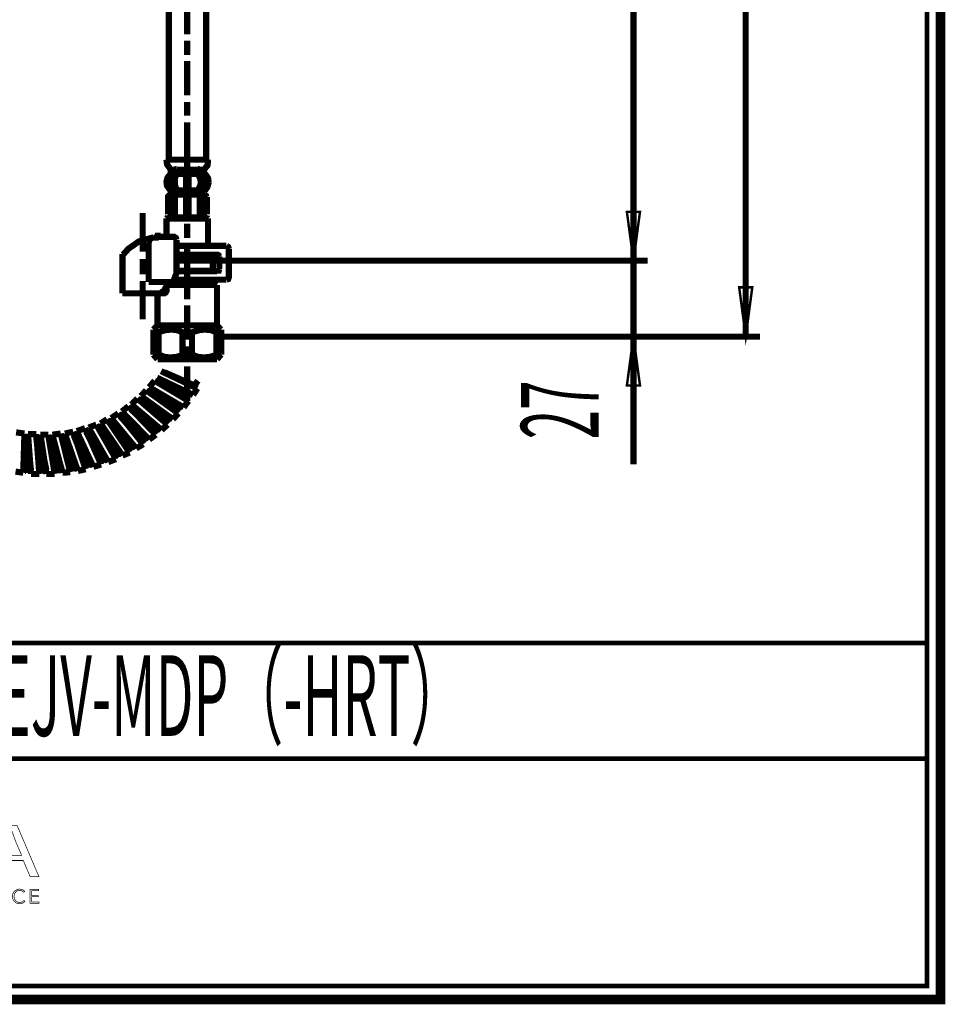
# Model space of a CAD drawing. Extents: x 33 to 622, y -260 to 37.
# Drawn here: x 163 to 231, y -260 to -187 of the extents above; entities that cross this region are included whole.
import ezdxf

# ---------------------------------------------------------------- set-up
doc = ezdxf.new("R2010")
doc.units = 0
doc.layers.add('LAYER_1', color=7, linetype='CONTINUOUS')
doc.layers.add('LAYER_6', color=7, linetype='CONTINUOUS')
doc.styles.get("Standard").update_dxf_attribs({"font": 'TXT', "bigfont": 'BIGFONT'})

# ---------------------------------------------------------------- blocks, each defined once
blk = doc.blocks.new('AIGNBL01040005')
at = {"layer": 'LAYER_1', "const_width": 0.05}
for points in [[(138.3767, -249.1011), (137.891, -250.2793), (137.2664, -250.2793), (138.857, -246.5355), (139.586, -246.5355), (141.1828, -250.2793), (140.5365, -250.2793), (140.0369, -249.1011)], [(139.9115, -248.7245), (139.4533, -247.6459), (139.2101, -246.963), (139.1967, -246.963), (138.9603, -247.6414), (138.5021, -248.7245)]]:
    blk.add_lwpolyline(points, close=True, dxfattribs=at)
blk = doc.blocks.new('AIGNBL01040006')
at = {"layer": 'LAYER_1', "const_width": 0.05}
for points in [[(145.5226, -250.8295, -0.01589), (143.7311, -250.3954), (143.4465, -250.3406, -0.0860399), (142.5648, -250.1665, -0.098076), (141.9131, -249.7557, -0.2094887), (141.3839, -248.4469, -0.0968688), (141.5276, -247.6779, -0.2046492), (142.5693, -246.6597, -0.0982281), (143.5644, -246.4745, -0.0855109), (144.4282, -246.615, -0.1004265), (145.0896, -247.0069, -0.2141382), (145.6617, -248.3686, -0.0953825), (145.5236, -249.1322, -0.2145005), (144.5063, -250.1049, -0.0233947), (144.3281, -250.1628), (144.3281, -250.1852), (145.6965, -250.424)], [(145.0233, -248.39, 0.1071465), (144.8729, -247.6894, 0.2977222), (143.5433, -246.8687, 0.107216), (142.8575, -247.0073, 0.2385375), (142.0749, -248.007, 0.0575915), (142.0296, -248.4344, 0.2182236), (142.5575, -249.6231, 0.1771892), (143.5161, -249.9468, 0.1075697), (144.1932, -249.8086, 0.236983), (144.9758, -248.8146, 0.0560494)]]:
    blk.add_lwpolyline(points, format="xyb", close=True, dxfattribs=at)
blk = doc.blocks.new('AIGNBL01040007')
at = {"layer": 'LAYER_1', "const_width": 0.05}
blk.add_lwpolyline([(146.9815, -246.5355), (146.9815, -248.7517, 0.1144727), (147.1146, -249.4136, 0.1464766), (147.4628, -249.7966, 0.1363197), (148.0716, -249.9468, 0.1219363), (148.6913, -249.8128, 0.1503291), (149.0609, -249.446, 0.1255921), (149.2105, -248.7517), (149.2105, -246.5355), (149.8217, -246.5355), (149.8217, -248.7187, -0.1000187), (149.6875, -249.4569, -0.1214827), (149.3164, -249.9606, -0.1105885), (148.6945, -250.2654, -0.0612977), (148.0509, -250.3406, -0.0942089), (147.2365, -250.2032, -0.2431575), (146.4378, -249.2978, -0.0631947), (146.3707, -248.7404), (146.3707, -246.5355)], format="xyb", close=True, dxfattribs=at)
blk = doc.blocks.new('AIGNBL01040008')
at = {"layer": 'LAYER_1', "const_width": 0.05}
for points in [[(151.5573, -249.1011), (151.0709, -250.2793), (150.447, -250.2793), (152.0365, -246.5355), (152.7655, -246.5355), (154.3623, -250.2793), (153.7167, -250.2793), (153.2175, -249.1011)], [(153.0921, -248.7245), (152.6332, -247.6459), (152.3897, -246.963), (152.3759, -246.963), (152.1402, -247.6414), (151.682, -248.7245)]]:
    blk.add_lwpolyline(points, close=True, dxfattribs=at)
blk = doc.blocks.new('AIGNBL01040009')
at = {"layer": 'LAYER_1', "const_width": 0.05}
for points in [[(155.3969, -246.58, -0.0325609), (156.5576, -246.5072, -0.0824161), (157.5173, -246.6416, -0.0766994), (157.8691, -246.8184, -0.2484914), (158.279, -247.6018, -0.2263535), (157.9177, -248.4014, -0.1098395), (157.2932, -248.7128, -0.0656407), (156.4872, -248.8127, -0.062432), (156.0015, -248.7793), (156.0015, -250.2793), (155.3969, -250.2793)], [(156.0015, -248.3852, 0.0416786), (156.501, -248.4245, 0.1033682), (157.216, -248.2977, 0.3002616), (157.6751, -247.6242, 0.1736095), (157.5412, -247.2193, 0.1518049), (157.1227, -246.9614, 0.0687872), (156.5713, -246.891, 0.0640599), (156.0015, -246.93)]]:
    blk.add_lwpolyline(points, format="xyb", close=True, dxfattribs=at)
blk = doc.blocks.new('AIGNBL0104000A')
at = {"layer": 'LAYER_1', "const_width": 0.05}
blk.add_lwpolyline([(159.8218, -246.8352, -0.275987), (159.6829, -247.0742, -0.1267055), (159.4325, -247.1356, -0.2239956), (159.1241, -247.0039, -0.1705453), (159.0645, -246.8352, -0.2641884), (159.2127, -246.5896, -0.1291792), (159.4459, -246.53, -0.2251682), (159.761, -246.6599, -0.16931)], format="xyb", close=True, dxfattribs=at)
blk.add_lwpolyline([(159.1407, -250.2793), (159.1407, -247.5907), (159.7515, -247.5907), (159.7515, -250.2793)], close=True, dxfattribs=at)
blk = doc.blocks.new('AIGNBL0104000B')
at = {"layer": 'LAYER_1', "const_width": 0.05}
for points in [[(161.6118, -249.1011), (161.1271, -250.2793), (160.5015, -250.2793), (162.0918, -246.5355), (162.8211, -246.5355), (164.4186, -250.2793), (163.7719, -250.2793), (163.2727, -249.1011)], [(163.1473, -248.7245), (162.6891, -247.6459), (162.4466, -246.963), (162.4321, -246.963), (162.1961, -247.6414), (161.7379, -248.7245)]]:
    blk.add_lwpolyline(points, close=True, dxfattribs=at)
blk = doc.blocks.new('AIGNBL01030004')
at = {"layer": 'LAYER_1'}
for name in ['AIGNBL01040005', 'AIGNBL01040006', 'AIGNBL01040007', 'AIGNBL01040008', 'AIGNBL01040009', 'AIGNBL0104000A', 'AIGNBL0104000B']:
    blk.add_blockref(name, (0, 0), dxfattribs=at)
blk = doc.blocks.new('AIGNBL01020003')
at = {"layer": 'LAYER_1'}
blk.add_blockref('AIGNBL01030004', (0, 0), dxfattribs=at)
blk = doc.blocks.new('AIGNBL0103000D')
at = {"layer": 'LAYER_1', "const_width": 0.05}
blk.add_lwpolyline([(137.3756, -252.1676), (137.9258, -252.1676), (137.9258, -252.2609), (137.2715, -252.2609), (137.2715, -251.2339), (137.9082, -251.2339), (137.9082, -251.3266), (137.3756, -251.3266), (137.3756, -251.6787), (137.8734, -251.6787), (137.8734, -251.7717), (137.3756, -251.7717)], close=True, dxfattribs=at)
blk = doc.blocks.new('AIGNBL0103000E')
at = {"layer": 'LAYER_1', "const_width": 0.05}
blk.add_lwpolyline([(139.0589, -252.1079), (139.0613, -252.1079), (139.0613, -251.2339), (139.1663, -251.2339), (139.1663, -252.2609), (139.0365, -252.2609), (138.4384, -251.3772), (138.435, -251.3772), (138.435, -252.2609), (138.3306, -252.2609), (138.3306, -251.2339), (138.4611, -251.2339)], close=True, dxfattribs=at)
blk = doc.blocks.new('AIGNBL0103000F')
at = {"layer": 'LAYER_1', "const_width": 0.05}
blk.add_lwpolyline([(139.637, -252.0501), (139.691, -252.1527, 0.1791739), (139.8034, -252.1937), (139.8922, -252.1744), (139.948, -252.1214), (139.9763, -252.0453), (139.9853, -251.956), (139.9853, -251.2339), (140.0893, -251.2339), (140.0893, -251.965), (140.0783, -252.0718), (140.0369, -252.1765), (139.9529, -252.2554), (139.8147, -252.2868, -0.1882328), (139.6311, -252.2268, -0.1779709), (139.5391, -252.0769)], format="xyb", close=True, dxfattribs=at)
blk = doc.blocks.new('AIGNBL01030010')
at = {"layer": 'LAYER_1', "const_width": 0.05}
for points in [[(141.5693, -251.7469, -0.1043483), (141.5279, -251.9629, -0.1013865), (141.4163, -252.1338), (141.2458, -252.2461, -0.0949796), (141.0332, -252.2868, -0.1003676), (140.8207, -252.2461), (140.6512, -252.1338, -0.0947444), (140.5389, -251.9629, -0.0931743), (140.4986, -251.7469, -0.1052531), (140.5389, -251.5306, -0.1000138), (140.6512, -251.3604, -0.095815), (140.8207, -251.2481, -0.0956196), (141.0332, -251.2071, -0.1024782), (141.2458, -251.2481, -0.1014787), (141.4163, -251.3604, -0.0981558), (141.5279, -251.5306, -0.0952374)], [(141.4584, -251.7476), (141.4301, -251.5767), (141.3454, -251.4344), (141.211, -251.337, 0.1026238), (141.0332, -251.3001, 0.1147987), (140.8558, -251.337), (140.7225, -251.4344), (140.6374, -251.5767), (140.6081, -251.7476), (140.6374, -251.9188), (140.7225, -252.0607), (140.8558, -252.1575), (141.0332, -252.1937, 0.1185101), (141.211, -252.1575), (141.3454, -252.0607), (141.4301, -251.9188)]]:
    blk.add_lwpolyline(points, format="xyb", close=True, dxfattribs=at)
blk = doc.blocks.new('AIGNBL01030011')
at = {"layer": 'LAYER_1', "const_width": 0.05}
blk.add_lwpolyline([(142.3393, -252.2609), (142.2349, -252.2609), (142.2349, -251.8182), (141.8504, -251.2339), (141.9813, -251.2339), (142.2904, -251.7311), (142.6022, -251.2339), (142.7234, -251.2339), (142.3393, -251.8182)], close=True, dxfattribs=at)
blk = doc.blocks.new('AIGNBL01030012')
at = {"layer": 'LAYER_1', "const_width": 0.05}
for points in [[(143.6236, -251.2339), (143.9288, -251.2339), (144.047, -251.2457), (144.1528, -251.288), (144.2307, -251.3686), (144.2603, -251.4961, -0.1778951), (144.2103, -251.6373, -0.1614829), (144.078, -251.7166), (144.078, -251.7194, -0.1736511), (144.2434, -251.7969, -0.1925338), (144.3099, -251.9764), (144.2823, -252.0928), (144.2062, -252.1831), (144.0866, -252.2402), (143.9275, -252.2609), (143.6236, -252.2609)], [(143.7277, -252.171), (143.9223, -252.171), (144.0301, -252.1596), (144.1204, -252.1252), (144.181, -252.0625), (144.2048, -251.9705, 0.2546661), (144.1362, -251.8189, 0.1385096), (143.9413, -251.7686), (143.7277, -251.7686)]]:
    blk.add_lwpolyline(points, format="xyb", close=True, dxfattribs=at)
blk.add_lwpolyline([(143.7277, -251.6832), (143.9382, -251.6832), (144.0146, -251.6742), (144.0842, -251.6453), (144.1362, -251.5888), (144.1552, -251.5034), (144.1362, -251.4203), (144.0835, -251.3638), (144.005, -251.3328), (143.9089, -251.3235), (143.7277, -251.3235)], close=True, dxfattribs=at)
blk = doc.blocks.new('AIGNBL01030013')
at = {"layer": 'LAYER_1', "const_width": 0.05}
for points in [[(144.7388, -252.2609), (144.6241, -252.2609), (145.0685, -251.2339), (145.1705, -251.2339), (145.6111, -252.2609), (145.4943, -252.2609), (145.3813, -251.9912), (144.8504, -251.9912)], [(144.8894, -251.8947), (145.3424, -251.8947), (145.1164, -251.3493)]]:
    blk.add_lwpolyline(points, close=True, dxfattribs=at)
blk = doc.blocks.new('AIGNBL01030014')
at = {"layer": 'LAYER_1', "const_width": 0.05}
blk.add_lwpolyline([(146.2915, -252.2609), (146.1871, -252.2609), (146.1871, -251.3266), (145.8426, -251.3266), (145.8426, -251.2339), (146.635, -251.2339), (146.635, -251.3266), (146.2915, -251.3266)], close=True, dxfattribs=at)
blk = doc.blocks.new('AIGNBL01030015')
at = {"layer": 'LAYER_1', "const_width": 0.05}
blk.add_lwpolyline([(146.9888, -251.2339), (147.0932, -251.2339), (147.0932, -251.6787), (147.654, -251.6787), (147.654, -251.2339), (147.7581, -251.2339), (147.7581, -252.2609), (147.654, -252.2609), (147.654, -251.7745), (147.0932, -251.7745), (147.0932, -252.2609), (146.9888, -252.2609)], close=True, dxfattribs=at)
blk = doc.blocks.new('AIGNBL01030016')
at = {"layer": 'LAYER_1', "const_width": 0.05}
blk.add_lwpolyline([(148.3351, -252.2609), (148.2311, -252.2609), (148.2311, -251.2339), (148.5322, -251.2339), (148.6724, -251.2481), (148.7844, -251.2953), (148.8571, -251.38), (148.8829, -251.5078), (148.8636, -251.6108), (148.8088, -251.6911), (148.7258, -251.7459), (148.6214, -251.7717), (148.9211, -252.2609), (148.7937, -252.2609), (148.5098, -251.7807), (148.3351, -251.7807)], close=True, dxfattribs=at)
blk.add_lwpolyline([(148.3351, -251.6904), (148.517, -251.6904, 0.1622418), (148.711, -251.6453, 0.2500476), (148.7799, -251.5078), (148.7602, -251.4224), (148.7079, -251.3652), (148.6269, -251.3338), (148.5212, -251.3235), (148.3351, -251.3235)], format="xyb", close=True, dxfattribs=at)
blk = doc.blocks.new('AIGNBL01030017')
at = {"layer": 'LAYER_1', "const_width": 0.05}
for points in [[(150.3154, -251.7469, -0.101506), (150.2747, -251.9629, -0.0999354), (150.1624, -252.1338, -0.0952549), (149.9926, -252.2461, -0.0949125), (149.78, -252.2868, -0.1002016), (149.5674, -252.2461, -0.1016691), (149.3979, -252.1338, -0.096673), (149.2856, -251.9629, -0.0926292), (149.2453, -251.7469, -0.0984657), (149.2856, -251.5306, -0.099503), (149.3979, -251.3604, -0.0983224), (149.5674, -251.2481, -0.0956477), (149.78, -251.2071, -0.1014302), (149.9926, -251.2481, -0.1041254), (150.1624, -251.3604, -0.0948999), (150.2747, -251.5306, -0.0934211)], [(150.2051, -251.7476), (150.1762, -251.5767), (150.0921, -251.4344), (149.9581, -251.337, 0.1022828), (149.78, -251.3001, 0.1183846), (149.6026, -251.337), (149.4682, -251.4344), (149.3842, -251.5767), (149.3549, -251.7476), (149.3842, -251.9188), (149.4682, -252.0607), (149.6026, -252.1575, 0.1007974), (149.78, -252.1937), (149.9581, -252.1575), (150.0921, -252.0607), (150.1762, -251.9188)]]:
    blk.add_lwpolyline(points, format="xyb", close=True, dxfattribs=at)
blk = doc.blocks.new('AIGNBL01030018')
at = {"layer": 'LAYER_1', "const_width": 0.05}
for points in [[(151.7489, -251.7469, -0.101702), (151.7086, -251.9629), (151.5963, -252.1338), (151.4264, -252.2461, -0.0949502), (151.2139, -252.2868, -0.1019502), (151.0013, -252.2461, -0.1021914), (150.8318, -252.1338, -0.0963602), (150.7188, -251.9629, -0.093646), (150.6781, -251.7469, -0.1001287), (150.7188, -251.5306, -0.1037228), (150.8318, -251.3604, -0.0985968), (151.0013, -251.2481, -0.0957288), (151.2139, -251.2071, -0.1016366), (151.4264, -251.2481, -0.0986186), (151.5963, -251.3604, -0.0948795), (151.7086, -251.5306, -0.0925674)], [(151.639, -251.7476), (151.61, -251.5767), (151.526, -251.4344), (151.3916, -251.337, 0.1025075), (151.2139, -251.3001, 0.118884), (151.0361, -251.337), (150.9017, -251.4344), (150.818, -251.5767), (150.7887, -251.7476), (150.818, -251.9188), (150.9017, -252.0607), (151.0361, -252.1575, 0.1005897), (151.2139, -252.1937), (151.3916, -252.1575), (151.526, -252.0607), (151.61, -251.9188)]]:
    blk.add_lwpolyline(points, format="xyb", close=True, dxfattribs=at)
blk = doc.blocks.new('AIGNBL01030019')
at = {"layer": 'LAYER_1', "const_width": 0.05}
blk.add_lwpolyline([(152.6742, -252.0839), (152.6756, -252.0839), (153.0194, -251.2339), (153.1793, -251.2339), (153.1793, -252.2609), (153.0749, -252.2609), (153.0749, -251.3686), (153.0718, -251.3686), (152.7007, -252.2609), (152.646, -252.2609), (152.2743, -251.3686), (152.2708, -251.3686), (152.2708, -252.2609), (152.1668, -252.2609), (152.1668, -251.2339), (152.327, -251.2339)], close=True, dxfattribs=at)
blk = doc.blocks.new('AIGNBL0103001A')
at = {"layer": 'LAYER_1', "const_width": 0.05}
blk.add_lwpolyline([(154.3196, -252.1676), (154.8694, -252.1676), (154.8694, -252.2609), (154.2145, -252.2609), (154.2145, -251.2339), (154.8522, -251.2339), (154.8522, -251.3263), (154.3196, -251.3263), (154.3196, -251.6787), (154.8167, -251.6787), (154.8167, -251.7717), (154.3196, -251.7717)], close=True, dxfattribs=at)
blk = doc.blocks.new('AIGNBL0103001B')
at = {"layer": 'LAYER_1', "const_width": 0.05}
blk.add_lwpolyline([(155.6101, -251.6484), (155.8906, -251.2339), (156.0153, -251.2339), (155.6749, -251.7221), (156.0518, -252.2609), (155.9216, -252.2609), (155.6081, -251.7979), (155.296, -252.2609), (155.165, -252.2609), (155.5426, -251.7211), (155.1988, -251.2339), (155.329, -251.2339)], close=True, dxfattribs=at)
blk = doc.blocks.new('AIGNBL0103001C')
at = {"layer": 'LAYER_1', "const_width": 0.05}
blk.add_lwpolyline([(156.4159, -251.2339), (156.706, -251.2339), (156.8487, -251.2498), (156.9575, -251.3015), (157.0288, -251.3866), (157.053, -251.5078), (157.0281, -251.6291), (156.9568, -251.7145), (156.8459, -251.7659), (156.7032, -251.7831), (156.5203, -251.7831), (156.5203, -252.2609), (156.4159, -252.2609)], close=True, dxfattribs=at)
blk.add_lwpolyline([(156.5203, -251.6949), (156.6974, -251.6949, 0.1798003), (156.8848, -251.6474, 0.2343126), (156.9489, -251.5078, 0.2635648), (156.8824, -251.3676, 0.1265135), (156.6974, -251.3235), (156.5203, -251.3235)], format="xyb", close=True, dxfattribs=at)
blk = doc.blocks.new('AIGNBL0103001D')
at = {"layer": 'LAYER_1', "const_width": 0.05}
blk.add_lwpolyline([(157.5621, -252.1676), (158.1116, -252.1676), (158.1116, -252.2609), (157.4577, -252.2609), (157.4577, -251.2339), (158.0947, -251.2339), (158.0947, -251.3263), (157.5621, -251.3263), (157.5621, -251.6787), (158.0599, -251.6787), (158.0599, -251.7717), (157.5621, -251.7717)], close=True, dxfattribs=at)
blk = doc.blocks.new('AIGNBL0103001E')
at = {"layer": 'LAYER_1', "const_width": 0.05}
blk.add_lwpolyline([(158.6208, -252.2609), (158.5168, -252.2609), (158.5168, -251.2339), (158.8185, -251.2339), (158.9584, -251.2481), (159.07, -251.2953), (159.1438, -251.38), (159.1696, -251.5078), (159.1493, -251.6105), (159.0945, -251.6915), (159.0111, -251.7459), (158.9067, -251.7717), (159.2075, -252.2609), (159.08, -252.2609), (158.7955, -251.7803), (158.6208, -251.7803)], close=True, dxfattribs=at)
blk.add_lwpolyline([(158.6208, -251.69), (158.8027, -251.69, 0.162585), (158.9974, -251.6453, 0.2500143), (159.0652, -251.5078), (159.047, -251.4224), (158.9943, -251.3652), (158.9123, -251.3338), (158.8065, -251.3235), (158.6208, -251.3235)], format="xyb", close=True, dxfattribs=at)
blk = doc.blocks.new('AIGNBL0103001F')
at = {"layer": 'LAYER_1', "const_width": 0.05}
blk.add_lwpolyline([(159.6898, -252.2609), (159.5865, -252.2609), (159.5865, -251.2339), (159.6898, -251.2339)], close=True, dxfattribs=at)
blk = doc.blocks.new('AIGNBL01030020')
at = {"layer": 'LAYER_1', "const_width": 0.05}
blk.add_lwpolyline([(160.2676, -252.1676), (160.8174, -252.1676), (160.8174, -252.2609), (160.1639, -252.2609), (160.1639, -251.2339), (160.8005, -251.2339), (160.8005, -251.3263), (160.2676, -251.3263), (160.2676, -251.6787), (160.7654, -251.6787), (160.7654, -251.7717), (160.2676, -251.7717)], close=True, dxfattribs=at)
blk = doc.blocks.new('AIGNBL01030021')
at = {"layer": 'LAYER_1', "const_width": 0.05}
blk.add_lwpolyline([(161.9505, -252.1079), (161.9536, -252.1079), (161.9536, -251.2339), (162.058, -251.2339), (162.058, -252.2609), (161.9277, -252.2609), (161.3297, -251.3772), (161.3266, -251.3772), (161.3266, -252.2609), (161.2222, -252.2609), (161.2222, -251.2339), (161.3535, -251.2339)], close=True, dxfattribs=at)
blk = doc.blocks.new('AIGNBL01030022')
at = {"layer": 'LAYER_1', "const_width": 0.05}
blk.add_lwpolyline([(163.396, -252.0942), (163.3323, -252.1679), (163.2469, -252.2295), (163.1394, -252.2716), (163.0112, -252.2868, -0.1009165), (162.7966, -252.2461, -0.1027581), (162.6271, -252.1335, -0.1010579), (162.5162, -251.9633, -0.0929873), (162.4759, -251.7469, -0.1023263), (162.5169, -251.5306, -0.1009138), (162.6285, -251.3604), (162.798, -251.2481, -0.0953569), (163.0112, -251.2071), (163.1222, -251.2191), (163.2252, -251.2522), (163.3117, -251.3035), (163.3767, -251.3711), (163.2906, -251.4355), (163.2469, -251.3858), (163.1835, -251.3421), (163.1043, -251.3114), (163.0126, -251.3001), (162.8338, -251.3362), (162.6998, -251.4338), (162.6147, -251.5764), (162.5868, -251.7469), (162.6164, -251.9178), (162.7012, -252.0601), (162.8356, -252.1575, 0.1012189), (163.0126, -252.1937), (163.1804, -252.1575, 0.129759), (163.3148, -252.0414)], format="xyb", close=True, dxfattribs=at)
blk = doc.blocks.new('AIGNBL01030023')
at = {"layer": 'LAYER_1', "const_width": 0.05}
blk.add_lwpolyline([(163.8801, -252.1676), (164.4299, -252.1676), (164.4299, -252.2609), (163.7764, -252.2609), (163.7764, -251.2339), (164.4127, -251.2339), (164.4127, -251.3263), (163.8801, -251.3263), (163.8801, -251.6787), (164.3782, -251.6787), (164.3782, -251.7717), (163.8801, -251.7717)], close=True, dxfattribs=at)
blk = doc.blocks.new('AIGNBL0102000C')
at = {"layer": 'LAYER_1'}
for name in ['AIGNBL0103000D', 'AIGNBL0103000E', 'AIGNBL0103000F', 'AIGNBL01030010', 'AIGNBL01030011', 'AIGNBL01030012', 'AIGNBL01030013', 'AIGNBL01030014', 'AIGNBL01030015', 'AIGNBL01030016', 'AIGNBL01030017', 'AIGNBL01030018', 'AIGNBL01030019', 'AIGNBL0103001A', 'AIGNBL0103001B', 'AIGNBL0103001C', 'AIGNBL0103001D', 'AIGNBL0103001E', 'AIGNBL0103001F', 'AIGNBL01030020', 'AIGNBL01030021', 'AIGNBL01030022', 'AIGNBL01030023']:
    blk.add_blockref(name, (0, 0), dxfattribs=at)
blk = doc.blocks.new('AIGNBL01010002')
at = {"layer": 'LAYER_1'}
for name in ['AIGNBL01020003', 'AIGNBL0102000C']:
    blk.add_blockref(name, (0, 0), dxfattribs=at)
blk = doc.blocks.new('AIGNBL06010002')
at = {"layer": 'LAYER_6', "const_width": 0.7056}
blk.add_lwpolyline([(33.7873, 22.6587), (230.7955, 22.6587), (230.7955, -259.334), (33.7873, -259.334)], close=True, dxfattribs=at)

msp = doc.modelspace()

# ---------------------------------------------------------------- linework, layer by layer
at = {"layer": 'LAYER_1'}
for points, const_width in [([(208.1889, -204.9443), (208.1889, -116.5038)], 0.4551), ([(216.4556, -210.5429), (216.4556, -116.5038)], 0.4551), ([(173.9849, -147.6898), (173.9849, -197.5086)], 0.4551), ([(176.7405, -197.5086), (176.7405, -147.6898)], 0.4551), ([(175.3408, -185.7428), (175.3408, -188.2797)], 0.4551), ([(175.3408, -188.7608), (175.3408, -189.8106)], 0.4551), ([(175.3408, -190.2479), (175.3408, -192.7848)], 0.4551), ([(175.3408, -193.266), (175.3408, -194.2719)], 0.4551), ([(175.3408, -194.7531), (175.3408, -197.2899)], 0.4551), ([(173.81, -197.5086), (175.3408, -197.5086)], 0.4551), ([(173.81, -197.5086), (173.8537, -197.8586), (174.0724, -198.1647), (174.1161, -198.2959)], 0.4551), ([(175.3408, -197.5086), (176.8717, -197.5086)], 0.4551), ([(175.3408, -197.7273), (175.3408, -198.7771)], 0.4551), ([(176.5655, -198.2522), (176.828, -197.946), (176.8717, -197.5961), (176.8717, -197.5086)], 0.4551), ([(208.1889, -204.9443), (208.1889, -197.7273)], 0.4551), ([(174.1161, -198.5584), (173.8975, -198.8208), (173.81, -199.127), (173.81, -199.1707)], 0.4551), ([(174.1161, -198.5584), (173.9412, -198.8646), (173.8537, -199.127), (173.9412, -199.4332), (174.0724, -199.6956), (174.1161, -199.7393)], 0.4551), ([(174.1599, -198.2522), (174.1161, -198.2085)], 0.4551), ([(174.1599, -198.2522), (174.1161, -198.2085)], 0.4551), ([(174.1161, -198.4272), (174.1161, -198.2959)], 0.4551), ([(174.1161, -198.3397), (174.1161, -198.2959)], 0.4551), ([(174.1161, -198.5146), (174.1161, -198.4272)], 0.4551), ([(174.1161, -198.5584), (174.1599, -198.5146)], 0.4551), ([(174.1599, -198.5146), (174.1599, -198.2522)], 0.4551), ([(174.1599, -198.2522), (174.2911, -198.2522)], 0.4551), ([(174.4223, -198.5584), (174.1599, -198.5584)], 0.4551), ([(174.4223, -198.5584), (174.2911, -198.8646), (174.2474, -199.2145), (174.2911, -199.5206), (174.4223, -199.7393)], 0.4551), ([(174.4223, -198.2522), (174.2911, -198.2522)], 0.4551), ([(174.4223, -198.2522), (174.4223, -198.1647)], 0.4551), ([(174.4223, -198.2085), (174.5535, -198.2085)], 0.4551), ([(174.4223, -198.2522), (174.4223, -198.5146)], 0.4551), ([(174.4223, -198.2522)], 0.4551), ([(174.4223, -198.5584), (174.4223, -198.5146)], 0.4551), ([(174.4223, -198.5146)], 0.4551), ([(174.5535, -198.5584), (174.4223, -198.5584)], 0.4551), ([(174.5973, -198.5584), (174.4223, -198.8646), (174.4223, -199.2145), (174.4661, -199.5206), (174.5973, -199.7393)], 0.4551), ([(174.5973, -198.2522), (174.5535, -198.2085)], 0.4551), ([(174.5535, -198.5584), (174.5973, -198.5146)], 0.4551), ([(174.5973, -198.2522), (175.2534, -198.2522)], 0.4551), ([(174.5973, -198.5146), (174.5973, -198.2522)], 0.4551), ([(174.5973, -198.5584), (175.2534, -198.5584)], 0.4551), ([(175.2534, -198.2522), (175.2534, -198.1647)], 0.4551), ([(175.2534, -198.2085), (175.3408, -198.2085)], 0.4551), ([(175.2534, -198.5584), (175.2534, -198.2522)], 0.4551), ([(175.2534, -198.2522)], 0.4551), ([(175.3408, -198.5584), (175.2534, -198.5584)], 0.4551), ([(175.2534, -198.5584), (175.2534, -199.7831)], 0.4551), ([(175.3408, -198.2085), (175.4283, -198.2085)], 0.4551), ([(175.4283, -198.5584), (175.3408, -198.5584)], 0.4551), ([(175.4283, -198.5584), (175.4283, -198.2522)], 0.4551), ([(175.4283, -199.7831), (175.4283, -198.5584)], 0.4551), ([(175.4283, -198.5584), (176.1281, -198.5584)], 0.4551), ([(175.5158, -198.2085), (175.4721, -198.2522)], 0.4551), ([(176.1281, -198.2522), (175.4721, -198.2522)], 0.4551), ([(175.4721, -198.2522)], 0.4551), ([(176.1281, -198.2085), (176.2594, -198.2085)], 0.4551), ([(176.1719, -198.2085), (176.1281, -198.2522)], 0.4551), ([(176.1281, -198.5146), (176.1281, -198.2522)], 0.4551), ([(176.1281, -198.5146), (176.1719, -198.5584)], 0.4551), ([(176.1281, -198.5584), (176.2594, -198.5584)], 0.4551), ([(176.1281, -199.7393), (176.3031, -199.4332), (176.3468, -199.127), (176.2594, -198.8208), (176.1281, -198.5584)], 0.4551), ([(176.3031, -198.2085), (176.2594, -198.2522)], 0.4551), ([(176.2594, -198.2522), (176.3906, -198.2522)], 0.4551), ([(176.2594, -198.2522), (176.2594, -198.5146)], 0.4551), ([(176.2594, -198.2522)], 0.4551), ([(176.2594, -198.5146)], 0.4551), ([(176.2594, -198.5146), (176.3031, -198.5584)], 0.4551), ([(176.5655, -198.5584), (176.2594, -198.5584)], 0.4551), ([(176.2594, -199.7393), (176.4343, -199.4332), (176.4343, -199.127), (176.3906, -198.8208), (176.2594, -198.5584)], 0.4551), ([(176.3906, -198.2522), (176.5655, -198.2522)], 0.4551), ([(176.5655, -198.2085), (176.5655, -198.2522)], 0.4551), ([(176.5655, -198.2085), (176.5655, -198.2522)], 0.4551), ([(176.5655, -198.2522), (176.5655, -198.5146)], 0.4551), ([(176.5655, -198.4272), (176.5655, -198.2959)], 0.4551), ([(176.6093, -198.2959), (176.5655, -198.3397)], 0.4551), ([(176.5655, -198.4272), (176.6093, -198.5146)], 0.4551), ([(176.5655, -198.5146), (176.5655, -198.5584)], 0.4551), ([(176.5655, -199.7393), (176.7842, -199.4769), (176.828, -199.2145), (176.7842, -198.9083), (176.653, -198.6459), (176.5655, -198.5584)], 0.4551), ([(176.9154, -199.1707), (176.8717, -198.8646), (176.6968, -198.6021), (176.653, -198.5584)], 0.4551), ([(173.81, -199.1707), (173.8537, -199.4332), (174.0724, -199.7393), (174.1161, -199.7831)], 0.4551), ([(175.3408, -199.2582), (175.3408, -201.7951)], 0.4551), ([(176.653, -199.7831), (176.828, -199.5206), (176.9154, -199.2145), (176.9154, -199.1707)], 0.4551), ([(174.0724, -200.0892), (173.9412, -200.2205), (173.9412, -200.2642)], 0.4551), ([(173.9412, -201.5326), (173.9412, -200.2642)], 0.4551), ([(174.0724, -200.0892), (173.9849, -200.2205), (173.9849, -200.2642)], 0.4551), ([(173.9849, -200.2642), (173.9849, -201.5326)], 0.4551), ([(174.0724, -200.0892), (174.1161, -200.0455), (174.1161, -200.0018)], 0.4551), ([(174.0724, -200.0892), (174.1599, -200.0455), (174.1599, -200.0018)], 0.4551), ([(174.1599, -199.8268), (174.1161, -199.7393)], 0.4551), ([(174.1161, -199.8706), (174.1161, -199.7831)], 0.4551), ([(174.1161, -200.0018), (174.1161, -199.8706)], 0.4551), ([(174.1599, -200.0892), (174.1161, -200.0892)], 0.4551), ([(174.1599, -199.7831), (174.4223, -199.7831)], 0.4551), ([(174.1599, -199.8268), (174.1599, -200.0018)], 0.4551), ([(174.4223, -200.0892), (174.1599, -200.0892)], 0.4551), ([(174.3786, -200.0892), (174.2911, -200.2205)], 0.4551), ([(174.2911, -201.5764), (174.2911, -200.2205)], 0.4551), ([(174.3786, -200.133), (174.4223, -200.0892)], 0.4551), ([(174.5535, -199.7393), (174.4223, -199.7393)], 0.4551), ([(174.4223, -199.7831), (174.4223, -199.7393)], 0.4551), ([(174.4223, -199.8268), (174.4223, -199.7831)], 0.4551), ([(174.4223, -199.8268), (174.4223, -200.0018)], 0.4551), ([(174.4223, -200.0892), (174.4223, -200.0018)], 0.4551), ([(174.5535, -200.0892), (174.4223, -200.0892)], 0.4551), ([(174.4661, -200.0892), (174.4223, -200.0892)], 0.4551), ([(174.5973, -200.0892), (174.5098, -200.133), (174.4223, -200.2205)], 0.4551), ([(174.4223, -200.2205), (174.4223, -201.5764)], 0.4551), ([(174.5973, -199.8268), (174.5535, -199.7393)], 0.4551), ([(174.5973, -200.0892), (174.5535, -200.0892)], 0.4551), ([(175.2534, -199.7831), (174.5973, -199.7831)], 0.4551), ([(174.5973, -199.8268), (174.5973, -200.0892)], 0.4551), ([(175.2534, -200.0892), (174.5973, -200.0892)], 0.4551), ([(174.5973, -200.0892)], 0.4551), ([(175.3408, -199.7393), (175.2534, -199.7393)], 0.4551), ([(175.2534, -199.7831), (175.2534, -200.0892)], 0.4551), ([(175.2534, -200.0892), (175.2534, -201.7513)], 0.4551), ([(175.2534, -200.0892), (175.3408, -200.0892)], 0.4551), ([(175.3408, -199.7393), (175.4283, -199.7393)], 0.4551), ([(175.4283, -200.0892), (175.3408, -200.0892)], 0.4551), ([(175.4283, -199.7831), (175.4283, -200.0892)], 0.4551), ([(176.1281, -199.7831), (175.4283, -199.7831)], 0.4551), ([(175.4283, -200.0892), (176.1281, -200.0892)], 0.4551), ([(175.4283, -200.0892), (175.4283, -201.7513)], 0.4551), ([(176.1281, -199.7393), (176.2594, -199.7393)], 0.4551), ([(176.1719, -199.7393), (176.1281, -199.8268)], 0.4551), ([(176.1281, -200.0892), (176.1281, -199.8268)], 0.4551), ([(176.1281, -200.0892), (176.2594, -200.0892)], 0.4551), ([(176.1719, -200.0892), (176.1281, -200.0892)], 0.4551), ([(176.2594, -200.2205), (176.2156, -200.133), (176.1281, -200.0892)], 0.4551), ([(176.1281, -200.0892)], 0.4551), ([(176.3031, -199.7393), (176.2594, -199.7831)], 0.4551), ([(176.5655, -199.7831), (176.2594, -199.7831)], 0.4551), ([(176.2594, -199.7831), (176.2594, -199.8268)], 0.4551), ([(176.2594, -200.0018), (176.2594, -199.8268)], 0.4551), ([(176.2594, -200.0018), (176.3031, -200.0892)], 0.4551), ([(176.3031, -200.0892), (176.2594, -200.0892)], 0.4551), ([(176.2594, -200.2205), (176.2594, -201.5764)], 0.4551), ([(176.3031, -200.0892), (176.5655, -200.0892)], 0.4551), ([(176.3031, -200.0892), (176.3468, -200.133)], 0.4551), ([(176.4343, -200.2205), (176.3906, -200.133), (176.3468, -200.0892)], 0.4551), ([(176.3906, -201.5764), (176.3906, -200.2205)], 0.4551), ([(176.5655, -199.7393), (176.5655, -199.8268)], 0.4551), ([(176.6093, -199.7831), (176.5655, -199.8706)], 0.4551), ([(176.5655, -200.0018), (176.5655, -199.8268)], 0.4551), ([(176.5655, -199.8706), (176.5655, -200.0018)], 0.4551), ([(176.5655, -200.0018), (176.5655, -200.0892), (176.653, -200.0892)], 0.4551), ([(176.5655, -200.0018), (176.6093, -200.0892), (176.653, -200.0892)], 0.4551), ([(176.5655, -200.0892)], 0.4551), ([(176.7405, -200.2642), (176.6968, -200.133), (176.6093, -200.0892)], 0.4551), ([(176.7842, -200.2642), (176.6968, -200.133), (176.653, -200.0892)], 0.4551), ([(176.7405, -200.2642), (176.7405, -201.5326)], 0.4551), ([(176.7842, -201.5326), (176.7842, -200.2642)], 0.4551), ([(172.0604, -201.4452), (172.0604, -204.2882)], 0.4551), ([(173.9412, -201.5764), (173.9849, -201.7076), (174.1161, -201.7513)], 0.4551), ([(173.9849, -201.5764), (174.0287, -201.7076), (174.1599, -201.7513)], 0.4551), ([(174.2911, -201.5764), (174.3786, -201.7076), (174.4661, -201.7513)], 0.4551), ([(174.4223, -201.5764), (174.5098, -201.7076), (174.5973, -201.7513)], 0.4551), ([(176.1281, -201.7513), (176.2156, -201.7076), (176.2594, -201.5764)], 0.4551), ([(176.2594, -201.7513), (176.3906, -201.7076), (176.4343, -201.5764)], 0.4551), ([(176.5655, -201.7513), (176.6968, -201.7076), (176.7842, -201.5764)], 0.4551), ([(176.5655, -201.7513), (176.6968, -201.7076), (176.7405, -201.5764)], 0.4551), ([(208.1889, -204.9443), (207.7078, -201.3577), (208.6701, -201.3577), (208.1889, -204.9443)], 0.05), ([(208.1889, -204.9443), (207.7078, -201.3577), (208.6701, -201.3577), (208.1889, -204.9443)], 0.05), ([(173.8975, -201.7513), (173.81, -201.8388)], 0.4551), ([(173.81, -203.1947), (173.81, -201.8388)], 0.4551), ([(173.81, -201.8388), (176.8717, -201.8388)], 0.4551), ([(176.7842, -201.7513), (173.8975, -201.7513)], 0.4551), ([(174.2036, -201.7513), (174.1161, -201.7513)], 0.4551), ([(174.4223, -201.7513), (174.2036, -201.7513)], 0.4551), ([(174.4223, -201.7513), (176.2594, -201.7513)], 0.4551), ([(174.5973, -201.7513), (174.7722, -201.7513)], 0.4551), ([(175.3408, -202.2325), (175.3408, -203.2822)], 0.4551), ([(176.2594, -201.7513), (176.5218, -201.7513)], 0.4551), ([(176.5218, -201.7513), (176.5655, -201.7513)], 0.4551), ([(176.8717, -201.8388), (176.7842, -201.7513)], 0.4551), ([(176.8717, -203.9383), (176.8717, -201.8388)], 0.4551), ([(172.9789, -203.1072), (172.9789, -203.1947)], 0.4551), ([(172.9789, -203.1072), (173.3726, -203.1072)], 0.4551), ([(173.3726, -203.1947), (173.3726, -203.1072)], 0.4551), ([(171.5793, -203.6759), (171.0107, -204.0695), (170.617, -204.5069)], 0.4551), ([(172.8914, -203.2385), (172.3228, -203.3697), (171.7542, -203.5446), (171.5793, -203.6759)], 0.4551), ([(172.8477, -203.2385), (172.6727, -203.2822), (172.5415, -203.4572), (172.4978, -203.6321)], 0.4551), ([(172.4978, -206.5189), (172.4978, -203.6321)], 0.4551), ([(172.9789, -203.2385), (172.8914, -203.2385)], 0.4551), ([(173.2414, -203.2385), (172.9789, -203.2385)], 0.4551), ([(173.3726, -203.1947), (173.2414, -203.1947)], 0.4551), ([(173.3726, -203.1947), (174.3348, -203.1947)], 0.4551), ([(174.5535, -203.4134), (174.5098, -203.2822), (174.3786, -203.1947), (174.3348, -203.1947)], 0.4551), ([(174.5535, -203.4134), (174.5535, -205.8628)], 0.4551), ([(174.5535, -203.8508), (178.2276, -203.8508)], 0.4551), ([(175.3408, -203.7196), (175.3408, -206.2565)], 0.4551), ([(178.4026, -204.0695), (178.3588, -203.9383), (178.2276, -203.8508)], 0.4551), ([(170.5733, -204.6381), (170.5733, -204.4632)], 0.4551), ([(177.5278, -204.5069), (174.5535, -204.5069)], 0.4551), ([(174.5535, -204.5506), (176.8717, -204.5506)], 0.4551), ([(177.2216, -204.5506), (176.8717, -204.5506)], 0.4551), ([(177.2216, -204.5506), (177.2216, -204.9443)], 0.4551), ([(177.7028, -204.6381), (177.659, -204.5506), (177.5715, -204.5069), (177.5278, -204.5069)], 0.4551), ([(178.4026, -204.0695), (178.4026, -206.1252)], 0.4551), ([(170.5733, -204.6381), (170.5733, -207.3499)], 0.4551), ([(172.0604, -204.8131), (172.0604, -205.9503)], 0.4551), ([(176.5218, -204.9443), (174.5535, -204.9443)], 0.4551), ([(174.5535, -204.9443), (177.2216, -204.9443)], 0.4551), ([(176.5218, -204.9443), (176.7405, -204.9443)], 0.4551), ([(176.7405, -204.9443), (177.2216, -204.9443)], 0.4551), ([(177.2216, -205.6879), (177.2216, -204.9443)], 0.4551), ([(177.2216, -204.9443), (209.2387, -204.9443)], 0.4551), ([(177.2216, -204.9443), (209.2387, -204.9443)], 0.4551), ([(177.7028, -205.5566), (177.7028, -204.6381)], 0.4551), ([(208.1889, -210.5429), (208.1889, -204.9443)], 0.4551), ([(174.5535, -205.8628), (174.2911, -206.5189)], 0.4551), ([(176.8717, -205.6879), (174.5535, -205.6879)], 0.4551), ([(177.5278, -205.7316), (174.5535, -205.7316)], 0.4551), ([(176.8717, -205.7753), (176.8717, -205.6879)], 0.4551), ([(177.2216, -205.6879), (176.8717, -205.6879)], 0.4551), ([(177.5278, -205.6879), (177.659, -205.6879), (177.7028, -205.5566)], 0.4551), ([(172.0604, -206.4314), (172.0604, -209.2745)], 0.4551), ([(173.81, -206.5189), (172.4978, -206.5189)], 0.4551), ([(173.81, -206.5189), (174.2911, -206.5189)], 0.4551), ([(173.81, -206.9125), (173.81, -206.5189)], 0.4551), ([(173.81, -206.7376), (177.5278, -206.7376)], 0.4551), ([(178.2276, -206.3439), (174.3348, -206.3439)], 0.4551), ([(174.3348, -206.3877), (176.8717, -206.3877)], 0.4551), ([(175.3408, -206.7376), (175.3408, -207.7873)], 0.4551), ([(176.8717, -206.3877), (177.5278, -206.7376)], 0.4551), ([(177.5278, -206.7376), (177.5278, -209.7119)], 0.4551), ([(178.2276, -206.3439), (178.3588, -206.3002), (178.4026, -206.169), (178.4026, -206.1252)], 0.4551), ([(173.5038, -207.3499), (170.5733, -207.3499)], 0.4551), ([(173.1539, -207.3499), (173.1539, -209.7119)], 0.4551), ([(173.5038, -207.3499), (173.5475, -207.3499), (173.5475, -207.3062), (173.5913, -207.3062), (173.5913, -207.2625), (173.635, -207.2625), (173.6788, -207.2625), (173.6788, -207.2187), (173.7225, -207.2187), (173.7225, -207.1312), (173.7662, -207.1312), (173.7662, -207.0438), (173.81, -207.0438), (173.81, -206.9125)], 0.4551), ([(173.5038, -207.3499)], 0.4551), ([(216.4556, -210.5429), (215.9745, -206.9125), (216.9368, -206.9125), (216.4556, -210.5429)], 0.05), ([(175.3408, -208.2247), (175.3408, -210.7616)], 0.4551), ([(172.8477, -210.018), (173.1539, -209.7119)], 0.4551), ([(172.8477, -210.2367), (172.8477, -210.018)], 0.4551), ([(172.8477, -211.8551), (172.8477, -210.2367)], 0.4551), ([(172.8477, -210.2367), (173.2414, -210.2367)], 0.4551), ([(173.1539, -209.7119), (175.3408, -209.7119)], 0.4551), ([(175.0347, -210.2367), (174.5973, -210.0618), (174.1599, -210.018), (173.7225, -210.0618), (173.2851, -210.193), (173.2414, -210.2367)], 0.4551), ([(173.2414, -210.2367), (173.2414, -211.8551)], 0.4551), ([(175.3408, -210.2367), (174.9909, -210.2367)], 0.4551), ([(174.9909, -211.8551), (174.9909, -210.2367)], 0.4551), ([(177.5278, -209.7119), (175.3408, -209.7119)], 0.4551), ([(175.6907, -210.2367), (175.3408, -210.2367)], 0.4551), ([(177.5278, -210.2367), (177.0904, -210.0618), (176.653, -210.018), (176.2156, -210.0618), (175.7782, -210.193), (175.6907, -210.2367)], 0.4551), ([(175.6907, -211.8551), (175.6907, -210.2367)], 0.4551), ([(177.4841, -210.2367), (177.4841, -211.8551)], 0.4551), ([(177.4841, -210.2367), (177.834, -210.2367)], 0.4551), ([(177.5278, -209.7119), (177.834, -210.018)], 0.4551), ([(177.834, -210.018), (177.834, -210.2367)], 0.4551), ([(177.834, -210.2367), (177.834, -210.5429)], 0.4551), ([(177.834, -210.5429), (177.834, -211.8551)], 0.4551), ([(209.2387, -210.5429), (177.834, -210.5429)], 0.4551), ([(177.834, -210.5429), (217.5054, -210.5429)], 0.4551), ([(208.1889, -210.5429), (208.6701, -214.1295), (207.7078, -214.1295), (208.1889, -210.5429)], 0.05), ([(208.1889, -210.5429), (208.1889, -219.9468)], 0.4551), ([(173.2414, -211.8551), (172.8477, -211.8551)], 0.4551), ([(173.1539, -212.205), (172.8477, -211.8551)], 0.4551), ([(173.2414, -211.8551), (173.6788, -212.03), (174.1161, -212.0738), (174.5535, -212.03), (174.9909, -211.8988), (175.0347, -211.8551)], 0.4551), ([(174.9909, -211.8551), (175.3408, -211.8551)], 0.4551), ([(175.3408, -211.2427), (175.3408, -212.2487)], 0.4551), ([(175.3408, -211.8551), (175.6907, -211.8551)], 0.4551), ([(175.6907, -211.8551), (176.1281, -212.03), (176.5655, -212.0738), (177.0029, -212.03), (177.4403, -211.8988), (177.5278, -211.8551)], 0.4551), ([(177.834, -211.8551), (177.4841, -211.8551)], 0.4551), ([(177.834, -211.8551), (177.5278, -212.205)], 0.4551), ([(175.3408, -212.205), (173.1539, -212.205)], 0.4551), ([(177.5278, -212.205), (175.3408, -212.205)], 0.4551), ([(176.0844, -214.3482), (173.4163, -213.0798)], 0.4551), ([(175.8657, -214.1295), (173.6788, -213.1672)], 0.4551), ([(175.3408, -212.7299), (175.3408, -215.2667)], 0.4551), ([(172.5415, -214.2607), (172.9352, -213.7796)], 0.4551), ([(172.9352, -213.7796), (175.4283, -215.2667)], 0.4551), ([(175.7782, -214.8293), (173.1101, -213.5609)], 0.4551), ([(173.1539, -213.9108), (175.2534, -215.0918)], 0.4551), ([(173.2851, -213.7796), (175.5158, -214.6981)], 0.4551), ([(175.8657, -214.1295), (176.1281, -213.7796)], 0.4551), ([(171.9292, -214.9168), (172.3228, -214.4794)], 0.4551), ([(172.3228, -214.4794), (174.6848, -216.1852)], 0.4551), ([(175.0784, -215.7478), (172.5415, -214.2607)], 0.4551), ([(172.5415, -214.6544), (172.7165, -214.4357)], 0.4551), ([(172.5415, -214.6544), (174.5535, -215.9665)], 0.4551), ([(172.7165, -214.4357), (172.5853, -214.3045)], 0.4551), ([(174.816, -215.6166), (172.7165, -214.4357)], 0.4551), ([(175.2534, -215.0918), (175.5158, -214.6981)], 0.4551), ([(175.7782, -214.8293), (176.0844, -214.3482)], 0.4551), ([(175.8657, -214.1295), (175.9969, -214.3045)], 0.4551), ([(171.2294, -215.5292), (171.6668, -215.0918)], 0.4551), ([(171.6668, -215.0918), (173.8975, -217.0163)], 0.4551), ([(171.8855, -215.2667), (172.0604, -215.0918)], 0.4551), ([(171.8855, -215.2667), (173.7662, -216.7976)], 0.4551), ([(174.2911, -216.6226), (171.9292, -214.9168)], 0.4551), ([(172.1041, -215.1355), (171.9729, -214.9605)], 0.4551), ([(174.0724, -216.4914), (172.1041, -215.1355)], 0.4551), ([(175.0784, -215.7478), (175.4283, -215.2667)], 0.4551), ([(175.2534, -215.0918), (175.3846, -215.2667)], 0.4551), ([(169.7422, -216.5352), (170.2671, -216.1852)], 0.4551), ([(170.2671, -216.1852), (172.1041, -218.4597)], 0.4551), ([(170.5295, -216.054), (171.0107, -215.6604)], 0.4551), ([(172.5415, -218.1098), (170.5295, -216.054)], 0.4551), ([(170.617, -216.2727), (170.5733, -216.0978)], 0.4551), ([(171.0107, -215.6604), (173.0227, -217.7598)], 0.4551), ([(171.1856, -215.8791), (171.3606, -215.7041)], 0.4551), ([(171.1856, -215.8791), (172.9352, -217.5412)], 0.4551), ([(173.4601, -217.4099), (171.2294, -215.5292)], 0.4551), ([(171.4043, -215.7478), (171.2731, -215.5729)], 0.4551), ([(173.2414, -217.235), (171.4043, -215.7478)], 0.4551), ([(174.2911, -216.6226), (174.6848, -216.1852)], 0.4551), ([(174.5535, -215.9665), (174.8597, -215.6604)], 0.4551), ([(174.5535, -215.9665), (174.641, -216.1415)], 0.4551), ([(168.9549, -216.9288), (169.4361, -216.6226)], 0.4551), ([(170.5733, -219.2907), (168.9549, -216.9288)], 0.4551), ([(169.4361, -216.6226), (171.0981, -219.072)], 0.4551), ([(169.611, -216.8413), (169.8297, -216.7101)], 0.4551), ([(169.611, -216.8413), (171.0107, -218.8096)], 0.4551), ([(171.5793, -218.7658), (169.7422, -216.5352)], 0.4551), ([(169.8297, -216.7538), (169.786, -216.5789)], 0.4551), ([(171.4043, -218.5471), (169.8297, -216.7538)], 0.4551), ([(170.3983, -216.4039), (170.617, -216.2727)], 0.4551), ([(170.3983, -216.4039), (172.0167, -218.1972)], 0.4551), ([(172.3666, -217.9348), (170.617, -216.2727)], 0.4551), ([(173.7662, -216.7976), (174.1161, -216.4914)], 0.4551), ([(173.7662, -216.7976), (173.8537, -216.9725)], 0.4551), ([(162.744, -217.5849), (163.3563, -217.6724)], 0.4551), ([(166.3306, -217.6724), (166.9429, -217.5412)], 0.4551), ([(166.9429, -217.5412), (167.8615, -220.2967)], 0.4551), ([(167.2054, -217.4974), (167.8177, -217.2787)], 0.4551), ([(168.4301, -220.1218), (167.2054, -217.4974)], 0.4551), ([(167.2491, -217.7161), (167.2491, -217.5412)], 0.4551), ([(167.8177, -217.2787), (168.9987, -219.9468)], 0.4551), ([(167.9052, -217.5412), (168.1239, -217.4974)], 0.4551), ([(167.9052, -217.5412), (168.9549, -219.6844)], 0.4551), ([(168.0802, -217.235), (168.6488, -217.0163)], 0.4551), ([(169.5235, -219.7718), (168.0802, -217.235)], 0.4551), ([(168.1239, -217.4974), (168.1239, -217.2787)], 0.4551), ([(169.3923, -219.5532), (168.1239, -217.4974)], 0.4551), ([(168.6488, -217.0163), (170.0921, -219.5532)], 0.4551), ([(168.78, -217.235), (168.9987, -217.1475)], 0.4551), ([(168.78, -217.235), (170.0047, -219.2907)], 0.4551), ([(168.9987, -217.1475), (168.9549, -216.9725)], 0.4551), ([(170.3983, -219.1158), (168.9987, -217.1475)], 0.4551), ([(172.9352, -217.5412), (173.2851, -217.2787)], 0.4551), ([(172.9352, -217.5412), (172.9789, -217.7161)], 0.4551), ([(173.4601, -217.4099), (173.8975, -217.0163)], 0.4551), ([(163.3563, -217.6724), (163.2688, -220.5591)], 0.4551), ([(163.3563, -217.9348), (163.4001, -220.3405)], 0.4551), ([(163.3563, -217.9348), (163.575, -217.9348)], 0.4551), ([(163.575, -217.9785), (163.6625, -217.8036)], 0.4551), ([(163.8374, -220.3842), (163.575, -217.9785)], 0.4551), ([(163.8374, -220.6466), (163.6188, -217.7161)], 0.4551), ([(163.6188, -217.7161), (164.2311, -217.7161)], 0.4551), ([(164.2311, -217.7161), (164.4498, -220.6466)], 0.4551), ([(164.2311, -217.9785), (164.4935, -220.3842)], 0.4551), ([(164.2311, -217.9785), (164.4935, -218.0223)], 0.4551), ([(164.4935, -218.0223), (164.5373, -217.8473)], 0.4551), ([(164.9747, -220.3842), (164.4935, -218.0223)], 0.4551), ([(164.9747, -220.6466), (164.5373, -217.7598)], 0.4551), ([(164.5373, -217.7598), (165.1059, -217.7598)], 0.4551), ([(165.1059, -217.7598), (165.587, -220.6466)], 0.4551), ([(165.1496, -217.9785), (165.6308, -220.3842)], 0.4551), ([(165.1496, -217.9785), (165.4121, -217.9785)], 0.4551), ([(165.4121, -217.7598), (166.0244, -217.6724)], 0.4551), ([(166.1556, -220.5591), (165.4121, -217.7598)], 0.4551), ([(165.4121, -218.0223), (165.4558, -217.8036)], 0.4551), ([(166.1119, -220.3405), (165.4121, -218.0223)], 0.4551), ([(166.0244, -217.6724), (166.7242, -220.5154)], 0.4551), ([(166.1119, -217.9348), (166.3306, -217.8911)], 0.4551), ([(166.1119, -217.9348), (166.768, -220.253)], 0.4551), ([(167.2928, -220.4279), (166.3306, -217.6724)], 0.4551), ([(166.3306, -217.9348), (166.3743, -217.7161)], 0.4551), ([(167.2054, -220.1655), (166.3306, -217.9348)], 0.4551), ([(166.9867, -217.8036), (167.2491, -217.7161)], 0.4551), ([(166.9867, -217.8036), (167.8615, -219.9905)], 0.4551), ([(168.2988, -219.9031), (167.2491, -217.7161)], 0.4551), ([(172.0167, -218.1972), (172.3666, -217.9785)], 0.4551), ([(172.0167, -218.1972), (172.0604, -218.4159)], 0.4551), ([(172.5415, -218.1098), (173.0227, -217.7598)], 0.4551), ([(170.5733, -219.2907), (171.0981, -219.072)], 0.4551), ([(171.0107, -218.8096), (171.4481, -218.5909)], 0.4551), ([(171.0107, -218.8096), (171.0544, -218.9845)], 0.4551), ([(171.5793, -218.7658), (172.1041, -218.4597)], 0.4551), ([(168.9549, -219.6844), (169.3923, -219.5532)], 0.4551), ([(168.9549, -219.6844), (168.9549, -219.9031)], 0.4551), ([(169.5235, -219.7718), (170.0921, -219.5532)], 0.4551), ([(170.0047, -219.2907), (170.4421, -219.1158)], 0.4551), ([(170.0047, -219.2907), (170.0047, -219.5094)], 0.4551), ([(162.7002, -220.4717), (163.2688, -220.5591)], 0.4551), ([(163.4001, -220.3405), (163.2688, -220.5154)], 0.4551), ([(163.4001, -220.3405), (163.8374, -220.3842)], 0.4551), ([(164.4935, -220.3842), (164.4498, -220.5591)], 0.4551), ([(164.4935, -220.3842), (164.9747, -220.4279)], 0.4551), ([(165.6308, -220.3842), (165.587, -220.5591)], 0.4551), ([(165.6308, -220.3842), (166.1119, -220.3405)], 0.4551), ([(166.1556, -220.5591), (166.7242, -220.5154)], 0.4551), ([(166.768, -220.253), (166.7242, -220.4279)], 0.4551), ([(166.768, -220.253), (167.2054, -220.2092)], 0.4551), ([(167.2928, -220.4279), (167.8615, -220.2967)], 0.4551), ([(167.8615, -219.9905), (168.2988, -219.9468)], 0.4551), ([(167.8615, -219.9905), (167.8615, -220.2092)], 0.4551), ([(168.4301, -220.1218), (168.9987, -219.9468)], 0.4551), ([(163.8374, -220.6466), (164.4498, -220.6466)], 0.4551), ([(164.9747, -220.6466), (165.587, -220.6466)], 0.4551)]:
    msp.add_lwpolyline(points, dxfattribs=dict(at, const_width=const_width))
at = {"layer": 'LAYER_1', "const_width": 0.1799}
for points in [[(208.1889, -204.9443), (207.7078, -201.3577), (208.6701, -201.3577)], [(208.1889, -204.9443), (207.7078, -201.3577), (208.6701, -201.3577)], [(216.4556, -210.5429), (215.9745, -206.9125), (216.9368, -206.9125)], [(208.1889, -210.5429), (208.6701, -214.1295), (207.7078, -214.1295)]]:
    msp.add_lwpolyline(points, close=True, dxfattribs=at)
at = {"layer": 'LAYER_6', "const_width": 0.3528}
for points in [[(34.7876, -258.3332), (229.7955, -258.3332), (229.7955, 21.6583), (34.7876, 21.6583), (34.7876, -258.3332)], [(229.7955, -233.091), (34.7874, -233.091)], [(229.7955, -241.6001), (34.7874, -241.6001)]]:
    msp.add_lwpolyline(points, dxfattribs=at)

# ---------------------------------------------------------------- block references
at = {"layer": 'LAYER_1'}
msp.add_blockref('AIGNBL01010002', (0, 0), dxfattribs=at)
at = {"layer": 'LAYER_6'}
msp.add_blockref('AIGNBL06010002', (0, 0), dxfattribs=at)

# ---------------------------------------------------------------- texts
at = {"layer": 'LAYER_1', "width": 0.5}
msp.add_text('27', height=5.7099, rotation=90, dxfattribs=at).set_placement((205.6253, -218.0945))
msp.add_text('AQ-K47531EJV-MDP（-HRT）', height=5.9385, dxfattribs=at).set_placement((140.708, -239.9269))

doc.saveas('drawing.dxf')
